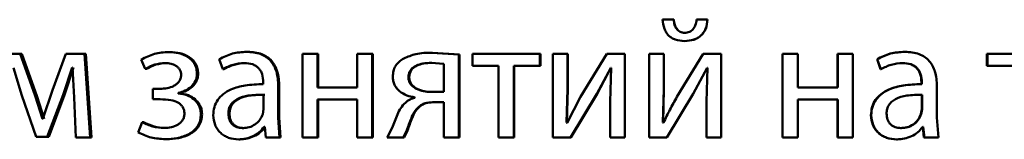
# Paper-space layout 'Лист1' of a CAD drawing. Units: millimetres. Extents: x -5498 to 5611, y -4401 to 4498.
# Drawn here: x -2061 to -2047, y 3493 to 3495 of the extents above; entities that cross this region are included whole.
import ezdxf

# ---------------------------------------------------------------- set-up
doc = ezdxf.new("R2010")
doc.units = ezdxf.units.MM

psp = doc.layouts.new('Лист1')

# ---------------------------------------------------------------- linework, layer by layer
at = {"color": 7, "linetype": 'Continuous', "lineweight": 50}
for p, q in [((-2052.142, 3495.059), (-2052.3, 3495.059)), ((-2052.14, 3495.059), (-2052.142, 3495.059)), ((-2051.659, 3495.059), (-2051.815, 3495.059)), ((-2051.659, 3495.059), (-2051.659, 3495.059)), ((-2051.987, 3494.753), (-2051.988, 3494.753)), ((-2051.982, 3494.871), (-2051.983, 3494.871)), ((-2061.436, 3494.572), (-2061.696, 3494.572)), ((-2061.224, 3493.97), (-2061.436, 3494.572)), ((-2061.414, 3494.572), (-2061.436, 3494.572)), ((-2061.202, 3493.97), (-2061.414, 3494.572)), ((-2060.786, 3494.572), (-2060.975, 3494.052)), ((-2060.522, 3494.572), (-2060.786, 3494.572)), ((-2060.44, 3493.378), (-2060.522, 3494.572)), ((-2060.502, 3494.572), (-2060.522, 3494.572)), ((-2060.42, 3493.378), (-2060.502, 3494.572)), ((-2059.714, 3494.489), (-2059.66, 3494.355)), ((-2059.304, 3494.597), (-2059.322, 3494.597)), ((-2058.605, 3494.494), (-2058.556, 3494.351)), ((-2058.201, 3494.6), (-2058.216, 3494.6)), ((-2057.422, 3494.572), (-2057.422, 3493.378)), ((-2057.209, 3494.572), (-2057.422, 3494.572)), ((-2057.209, 3494.091), (-2057.209, 3494.572)), ((-2057.196, 3494.572), (-2057.209, 3494.572)), ((-2057.196, 3494.091), (-2057.196, 3494.572)), ((-2056.644, 3494.572), (-2056.644, 3494.091)), ((-2056.43, 3494.572), (-2056.644, 3494.572)), ((-2056.43, 3493.378), (-2056.43, 3494.572)), ((-2056.419, 3494.572), (-2056.43, 3494.572)), ((-2056.419, 3493.378), (-2056.419, 3494.572)), ((-2055.196, 3494.563), (-2055.581, 3494.587)), ((-2055.571, 3494.587), (-2055.581, 3494.587)), ((-2055.188, 3494.563), (-2055.571, 3494.587)), ((-2055.196, 3493.378), (-2055.196, 3494.563)), ((-2055.188, 3494.563), (-2055.196, 3494.563)), ((-2055.188, 3493.378), (-2055.188, 3494.563)), ((-2055.004, 3494.572), (-2055.004, 3494.4)), ((-2054.044, 3494.572), (-2055.004, 3494.572)), ((-2054.044, 3494.4), (-2054.044, 3494.572)), ((-2054.038, 3494.572), (-2054.044, 3494.572)), ((-2054.038, 3494.4), (-2054.038, 3494.572)), ((-2053.858, 3494.572), (-2053.858, 3493.378)), ((-2053.653, 3494.572), (-2053.858, 3494.572)), ((-2053.653, 3494.069), (-2053.653, 3494.572)), ((-2053.648, 3494.572), (-2053.653, 3494.572)), ((-2053.648, 3494.069), (-2053.648, 3494.572)), ((-2053.092, 3494.572), (-2053.465, 3493.955)), ((-2052.837, 3494.572), (-2053.092, 3494.572)), ((-2052.837, 3493.378), (-2052.837, 3494.572)), ((-2052.834, 3494.572), (-2052.837, 3494.572)), ((-2052.834, 3493.378), (-2052.834, 3494.572)), ((-2052.488, 3494.572), (-2052.488, 3493.378)), ((-2052.283, 3494.572), (-2052.488, 3494.572)), ((-2052.283, 3494.069), (-2052.283, 3494.572)), ((-2052.281, 3494.572), (-2052.283, 3494.572)), ((-2052.281, 3494.069), (-2052.281, 3494.572)), ((-2051.721, 3494.572), (-2052.095, 3493.955)), ((-2051.466, 3494.572), (-2051.721, 3494.572)), ((-2051.466, 3493.378), (-2051.466, 3494.572)), ((-2051.466, 3493.378), (-2051.466, 3494.572)), ((-2051.466, 3494.572), (-2051.466, 3494.572)), ((-2050.594, 3494.572), (-2050.594, 3493.378)), ((-2050.594, 3494.572), (-2050.592, 3494.572)), ((-2050.592, 3494.572), (-2050.592, 3493.378)), ((-2050.377, 3494.572), (-2050.592, 3494.572)), ((-2050.377, 3494.091), (-2050.377, 3494.572)), ((-2049.812, 3494.572), (-2049.812, 3494.091)), ((-2049.812, 3494.572), (-2049.808, 3494.572)), ((-2049.808, 3494.572), (-2049.808, 3494.091)), ((-2049.593, 3494.572), (-2049.808, 3494.572)), ((-2049.593, 3493.378), (-2049.593, 3494.572)), ((-2049.249, 3494.494), (-2049.2, 3494.351)), ((-2049.249, 3494.494), (-2049.245, 3494.494)), ((-2049.245, 3494.494), (-2049.195, 3494.351)), ((-2048.857, 3494.6), (-2048.852, 3494.6)), ((-2047.685, 3494.572), (-2047.685, 3494.4)), ((-2047.685, 3494.572), (-2047.676, 3494.572)), ((-2047.676, 3494.572), (-2047.676, 3494.4)), ((-2046.718, 3494.572), (-2047.676, 3494.572)), ((-2061.53, 3494.373), (-2061.414, 3493.975)), ((-2060.827, 3493.988), (-2060.699, 3494.375)), ((-2060.806, 3493.988), (-2060.678, 3494.375)), ((-2060.692, 3494.375), (-2060.699, 3494.375)), ((-2060.692, 3494.375), (-2060.67, 3493.948)), ((-2059.642, 3494.355), (-2059.66, 3494.355)), ((-2059.358, 3494.439), (-2059.375, 3494.439)), ((-2058.54, 3494.351), (-2058.556, 3494.351)), ((-2058.232, 3494.439), (-2058.248, 3494.439)), ((-2055.411, 3494.43), (-2055.59, 3494.442)), ((-2055.581, 3494.442), (-2055.59, 3494.442)), ((-2055.411, 3494.027), (-2055.411, 3494.43)), ((-2054.631, 3494.4), (-2055.004, 3494.4)), ((-2054.631, 3494.4), (-2054.631, 3493.378)), ((-2054.044, 3494.4), (-2054.417, 3494.4)), ((-2054.417, 3493.378), (-2054.417, 3494.4)), ((-2054.41, 3493.378), (-2054.41, 3494.4)), ((-2054.038, 3494.4), (-2054.044, 3494.4)), ((-2053.235, 3494.002), (-2053.037, 3494.373)), ((-2053.231, 3494.002), (-2053.033, 3494.373)), ((-2053.03, 3494.373), (-2053.045, 3493.884)), ((-2053.03, 3494.373), (-2053.037, 3494.373)), ((-2051.864, 3494.002), (-2051.666, 3494.373)), ((-2051.863, 3494.002), (-2051.666, 3494.373)), ((-2051.659, 3494.373), (-2051.674, 3493.884)), ((-2051.659, 3494.373), (-2051.666, 3494.373)), ((-2049.2, 3494.351), (-2049.195, 3494.351)), ((-2048.889, 3494.439), (-2048.884, 3494.439)), ((-2047.685, 3494.4), (-2047.676, 3494.4)), ((-2047.304, 3494.4), (-2047.676, 3494.4)), ((-2058.906, 3494.284), (-2058.922, 3494.284)), ((-2055.904, 3494.234), (-2055.914, 3494.234)), ((-2060.975, 3494.052), (-2061.113, 3493.642)), ((-2059.551, 3494.071), (-2059.551, 3493.923)), ((-2059.449, 3494.071), (-2059.551, 3494.071)), ((-2057.979, 3494.162), (-2057.979, 3494.138)), ((-2057.766, 3493.664), (-2057.766, 3494.111)), ((-2057.752, 3494.111), (-2057.766, 3494.111)), ((-2057.752, 3493.664), (-2057.752, 3494.111)), ((-2056.644, 3494.091), (-2057.209, 3494.091)), ((-2053.666, 3493.59), (-2053.653, 3494.069)), ((-2053.66, 3493.59), (-2053.648, 3494.069)), ((-2053.648, 3494.069), (-2053.653, 3494.069)), ((-2052.295, 3493.59), (-2052.283, 3494.069)), ((-2052.293, 3493.59), (-2052.281, 3494.069)), ((-2052.281, 3494.069), (-2052.283, 3494.069)), ((-2049.808, 3494.091), (-2050.377, 3494.091)), ((-2048.618, 3494.162), (-2048.618, 3494.138)), ((-2048.618, 3494.162), (-2048.612, 3494.162)), ((-2048.618, 3494.138), (-2048.612, 3494.138)), ((-2048.612, 3494.162), (-2048.612, 3494.138)), ((-2048.397, 3493.664), (-2048.397, 3494.111)), ((-2061.414, 3493.975), (-2061.207, 3493.385)), ((-2061.117, 3493.642), (-2061.224, 3493.97)), ((-2061.202, 3493.97), (-2061.224, 3493.97)), ((-2061.096, 3493.642), (-2061.202, 3493.97)), ((-2061.052, 3493.385), (-2060.827, 3493.988)), ((-2061.031, 3493.385), (-2060.806, 3493.988)), ((-2060.806, 3493.988), (-2060.827, 3493.988)), ((-2060.67, 3493.948), (-2060.643, 3493.378)), ((-2059.444, 3493.923), (-2059.551, 3493.923)), ((-2059.188, 3494.007), (-2059.188, 3494.012)), ((-2059.17, 3494.012), (-2059.188, 3494.012)), ((-2059.17, 3494.007), (-2059.188, 3494.007)), ((-2059.17, 3494.007), (-2059.17, 3494.012)), ((-2057.974, 3493.78), (-2057.974, 3493.988)), ((-2057.959, 3493.988), (-2057.974, 3493.988)), ((-2056.644, 3493.918), (-2057.209, 3493.918)), ((-2057.209, 3493.378), (-2057.209, 3493.918)), ((-2057.196, 3493.378), (-2057.196, 3493.918)), ((-2056.644, 3493.918), (-2056.644, 3493.378)), ((-2055.822, 3493.95), (-2055.822, 3493.943)), ((-2055.411, 3494.027), (-2055.595, 3494.027)), ((-2053.465, 3493.955), (-2053.658, 3493.587)), ((-2053.609, 3493.378), (-2053.235, 3494.002)), ((-2053.604, 3493.378), (-2053.231, 3494.002)), ((-2053.231, 3494.002), (-2053.235, 3494.002)), ((-2052.238, 3493.378), (-2051.864, 3494.002)), ((-2052.237, 3493.378), (-2051.863, 3494.002)), ((-2051.863, 3494.002), (-2051.864, 3494.002)), ((-2049.808, 3493.918), (-2050.377, 3493.918)), ((-2050.377, 3493.378), (-2050.377, 3493.918)), ((-2049.812, 3493.918), (-2049.812, 3493.378)), ((-2049.808, 3493.918), (-2049.808, 3493.378)), ((-2048.613, 3493.988), (-2048.607, 3493.988)), ((-2048.613, 3493.78), (-2048.613, 3493.988)), ((-2048.607, 3493.78), (-2048.607, 3493.988)), ((-2057.986, 3493.711), (-2057.974, 3493.78)), ((-2055.761, 3493.812), (-2055.771, 3493.812)), ((-2055.411, 3493.879), (-2055.571, 3493.879)), ((-2055.411, 3493.879), (-2055.411, 3493.378)), ((-2053.045, 3493.884), (-2053.045, 3493.378)), ((-2051.674, 3493.884), (-2051.674, 3493.378)), ((-2048.625, 3493.711), (-2048.613, 3493.78)), ((-2048.619, 3493.711), (-2048.607, 3493.78)), ((-2048.613, 3493.78), (-2048.607, 3493.78)), ((-2061.113, 3493.642), (-2061.117, 3493.642)), ((-2058.85, 3493.708), (-2058.866, 3493.708)), ((-2058.46, 3493.718), (-2058.475, 3493.718)), ((-2057.746, 3493.378), (-2057.766, 3493.664)), ((-2057.752, 3493.664), (-2057.766, 3493.664)), ((-2057.732, 3493.378), (-2057.752, 3493.664)), ((-2049.335, 3493.694), (-2049.331, 3493.694)), ((-2048.625, 3493.711), (-2048.619, 3493.711)), ((-2048.377, 3493.378), (-2048.397, 3493.664)), ((-2059.702, 3493.595), (-2059.758, 3493.449)), ((-2059.683, 3493.595), (-2059.702, 3493.595)), ((-2059.372, 3493.513), (-2059.39, 3493.513)), ((-2058.257, 3493.511), (-2058.272, 3493.511)), ((-2057.959, 3493.528), (-2057.966, 3493.528)), ((-2057.959, 3493.528), (-2057.942, 3493.378)), ((-2056.145, 3493.513), (-2056.219, 3493.378)), ((-2053.658, 3493.587), (-2053.666, 3493.59)), ((-2053.66, 3493.59), (-2053.666, 3493.59)), ((-2053.653, 3493.587), (-2053.66, 3493.59)), ((-2052.288, 3493.587), (-2052.295, 3493.59)), ((-2052.293, 3493.59), (-2052.295, 3493.59)), ((-2052.286, 3493.587), (-2052.293, 3493.59)), ((-2048.914, 3493.511), (-2048.908, 3493.511)), ((-2048.592, 3493.528), (-2048.599, 3493.528)), ((-2048.598, 3493.528), (-2048.581, 3493.378)), ((-2048.592, 3493.528), (-2048.575, 3493.378)), ((-2061.052, 3493.385), (-2061.207, 3493.385)), ((-2061.031, 3493.385), (-2061.052, 3493.385)), ((-2060.44, 3493.378), (-2060.643, 3493.378)), ((-2060.42, 3493.378), (-2060.44, 3493.378)), ((-2059.358, 3493.353), (-2059.375, 3493.353)), ((-2058.313, 3493.35), (-2058.328, 3493.35)), ((-2057.746, 3493.378), (-2057.942, 3493.378)), ((-2057.732, 3493.378), (-2057.746, 3493.378)), ((-2057.209, 3493.378), (-2057.422, 3493.378)), ((-2057.196, 3493.378), (-2057.209, 3493.378)), ((-2056.43, 3493.378), (-2056.644, 3493.378)), ((-2056.419, 3493.378), (-2056.43, 3493.378)), ((-2055.987, 3493.378), (-2056.219, 3493.378)), ((-2055.987, 3493.378), (-2055.938, 3493.476)), ((-2055.977, 3493.378), (-2055.987, 3493.378)), ((-2055.977, 3493.378), (-2055.928, 3493.476)), ((-2055.928, 3493.476), (-2055.938, 3493.476)), ((-2055.196, 3493.378), (-2055.411, 3493.378)), ((-2055.188, 3493.378), (-2055.196, 3493.378)), ((-2054.417, 3493.378), (-2054.631, 3493.378)), ((-2054.41, 3493.378), (-2054.417, 3493.378)), ((-2053.609, 3493.378), (-2053.858, 3493.378)), ((-2053.604, 3493.378), (-2053.609, 3493.378)), ((-2052.837, 3493.378), (-2053.045, 3493.378)), ((-2052.834, 3493.378), (-2052.837, 3493.378)), ((-2052.238, 3493.378), (-2052.488, 3493.378)), ((-2052.237, 3493.378), (-2052.238, 3493.378)), ((-2051.466, 3493.378), (-2051.674, 3493.378)), ((-2051.466, 3493.378), (-2051.466, 3493.378)), ((-2050.594, 3493.378), (-2050.592, 3493.378)), ((-2050.377, 3493.378), (-2050.592, 3493.378)), ((-2049.812, 3493.378), (-2049.808, 3493.378)), ((-2049.593, 3493.378), (-2049.808, 3493.378)), ((-2048.971, 3493.35), (-2048.965, 3493.35)), ((-2048.581, 3493.378), (-2048.575, 3493.378)), ((-2048.377, 3493.378), (-2048.575, 3493.378))]:
    psp.add_line(p, q, dxfattribs=at)
for points, knots in [([(-2052.3, 3495.059), (-2052.295, 3495.015), (-2052.287, 3494.951), (-2052.25, 3494.877), (-2052.215, 3494.832), (-2052.171, 3494.797), (-2052.096, 3494.761), (-2052.032, 3494.756), (-2051.988, 3494.753)], [0, 0, 0, 0, 0.269832, 0.387746, 0.499821, 0.61388, 0.731899, 1, 1, 1, 1]), ([(-2051.983, 3494.871), (-2051.995, 3494.872), (-2052.018, 3494.874), (-2052.051, 3494.885), (-2052.079, 3494.904), (-2052.108, 3494.937), (-2052.133, 3494.989), (-2052.139, 3495.034), (-2052.142, 3495.059)], [0, 0, 0, 0, 0.131829, 0.25441, 0.37481, 0.500466, 0.730858, 1, 1, 1, 1]), ([(-2051.982, 3494.871), (-2051.994, 3494.872), (-2052.017, 3494.874), (-2052.049, 3494.885), (-2052.077, 3494.904), (-2052.106, 3494.937), (-2052.131, 3494.989), (-2052.137, 3495.034), (-2052.14, 3495.059)], [0, 0, 0, 0, 0.131706, 0.254178, 0.374504, 0.500137, 0.730096, 1, 1, 1, 1]), ([(-2051.988, 3494.753), (-2051.943, 3494.756), (-2051.878, 3494.761), (-2051.8, 3494.796), (-2051.752, 3494.83), (-2051.714, 3494.875), (-2051.673, 3494.949), (-2051.665, 3495.014), (-2051.659, 3495.059)], [0, 0, 0, 0, 0.266578, 0.385443, 0.500505, 0.61639, 0.735021, 1, 1, 1, 1]), ([(-2051.987, 3494.753), (-2051.942, 3494.756), (-2051.877, 3494.76), (-2051.799, 3494.795), (-2051.752, 3494.83), (-2051.713, 3494.875), (-2051.672, 3494.949), (-2051.664, 3495.014), (-2051.659, 3495.059)], [0, 0, 0, 0, 0.266078, 0.38452, 0.500265, 0.615685, 0.734236, 1, 1, 1, 1]), ([(-2051.815, 3495.059), (-2051.819, 3495.031), (-2051.828, 3494.981), (-2051.858, 3494.927), (-2051.89, 3494.898), (-2051.928, 3494.876), (-2051.961, 3494.873), (-2051.983, 3494.871)], [0, 0, 0, 0, 0.299253, 0.541839, 0.652255, 0.76204, 1, 1, 1, 1]), ([(-2059.322, 3494.597), (-2059.392, 3494.593), (-2059.53, 3494.584), (-2059.653, 3494.52), (-2059.714, 3494.489)], [0, 0, 0, 0, 0.507326, 1, 1, 1, 1]), ([(-2058.922, 3494.284), (-2058.924, 3494.309), (-2058.927, 3494.357), (-2058.952, 3494.425), (-2058.994, 3494.482), (-2059.068, 3494.542), (-2059.18, 3494.588), (-2059.275, 3494.594), (-2059.322, 3494.597)], [0, 0, 0, 0, 0.130391, 0.251618, 0.371968, 0.4999, 0.749641, 1, 1, 1, 1]), ([(-2058.906, 3494.284), (-2058.907, 3494.309), (-2058.91, 3494.357), (-2058.936, 3494.425), (-2058.977, 3494.482), (-2059.051, 3494.542), (-2059.163, 3494.588), (-2059.257, 3494.594), (-2059.304, 3494.597)], [0, 0, 0, 0, 0.131236, 0.251885, 0.372342, 0.500241, 0.74985, 1, 1, 1, 1]), ([(-2058.216, 3494.6), (-2058.284, 3494.596), (-2058.421, 3494.587), (-2058.544, 3494.525), (-2058.605, 3494.494)], [0, 0, 0, 0, 0.500473, 1, 1, 1, 1]), ([(-2057.766, 3494.111), (-2057.77, 3494.181), (-2057.775, 3494.281), (-2057.823, 3494.399), (-2057.871, 3494.471), (-2057.936, 3494.529), (-2058.049, 3494.588), (-2058.147, 3494.595), (-2058.216, 3494.6)], [0, 0, 0, 0, 0.273432, 0.3905, 0.499954, 0.61325, 0.73041, 1, 1, 1, 1]), ([(-2057.752, 3494.111), (-2057.756, 3494.181), (-2057.761, 3494.281), (-2057.809, 3494.399), (-2057.857, 3494.471), (-2057.921, 3494.529), (-2058.034, 3494.588), (-2058.132, 3494.595), (-2058.201, 3494.6)], [0, 0, 0, 0, 0.2741003, 0.3908937, 0.5003557, 0.6136396, 0.7307223, 1, 1, 1, 1]), ([(-2055.98, 3494.506), (-2056.004, 3494.49), (-2056.049, 3494.461), (-2056.1, 3494.398), (-2056.132, 3494.326), (-2056.135, 3494.273), (-2056.137, 3494.246)], [0, 0, 0, 0, 0.2665, 0.509627, 0.747664, 1, 1, 1, 1]), ([(-2055.581, 3494.587), (-2055.658, 3494.586), (-2055.796, 3494.583), (-2055.924, 3494.529), (-2055.98, 3494.506)], [0, 0, 0, 0, 0.5584372, 1, 1, 1, 1]), ([(-2048.857, 3494.6), (-2048.926, 3494.596), (-2049.064, 3494.587), (-2049.188, 3494.525), (-2049.249, 3494.494)], [0, 0, 0, 0, 0.5003852, 1, 1, 1, 1]), ([(-2048.852, 3494.6), (-2048.921, 3494.596), (-2049.059, 3494.587), (-2049.183, 3494.525), (-2049.245, 3494.494)], [0, 0, 0, 0, 0.500461, 1, 1, 1, 1]), ([(-2048.397, 3494.111), (-2048.401, 3494.181), (-2048.407, 3494.281), (-2048.455, 3494.399), (-2048.504, 3494.471), (-2048.569, 3494.529), (-2048.683, 3494.588), (-2048.782, 3494.595), (-2048.852, 3494.6)], [0, 0, 0, 0, 0.2733215, 0.3904116, 0.4999525, 0.6132681, 0.7304426, 1, 1, 1, 1]), ([(-2059.66, 3494.355), (-2059.615, 3494.379), (-2059.526, 3494.426), (-2059.426, 3494.435), (-2059.375, 3494.439)], [0, 0, 0, 0, 0.500023, 1, 1, 1, 1]), ([(-2059.642, 3494.355), (-2059.597, 3494.379), (-2059.508, 3494.426), (-2059.408, 3494.435), (-2059.358, 3494.439)], [0, 0, 0, 0, 0.49968, 1, 1, 1, 1]), ([(-2059.375, 3494.439), (-2059.347, 3494.438), (-2059.294, 3494.435), (-2059.23, 3494.409), (-2059.189, 3494.377), (-2059.164, 3494.344), (-2059.149, 3494.307), (-2059.147, 3494.28), (-2059.146, 3494.266)], [0, 0, 0, 0, 0.267364, 0.500078, 0.63062, 0.751783, 0.872029, 1, 1, 1, 1]), ([(-2058.556, 3494.351), (-2058.507, 3494.376), (-2058.411, 3494.427), (-2058.302, 3494.435), (-2058.248, 3494.439)], [0, 0, 0, 0, 0.499766, 1, 1, 1, 1]), ([(-2058.54, 3494.351), (-2058.492, 3494.376), (-2058.395, 3494.427), (-2058.287, 3494.435), (-2058.232, 3494.439)], [0, 0, 0, 0, 0.4998461, 1, 1, 1, 1]), ([(-2058.248, 3494.439), (-2058.208, 3494.437), (-2058.15, 3494.433), (-2058.084, 3494.401), (-2058.045, 3494.369), (-2058.015, 3494.329), (-2057.984, 3494.261), (-2057.981, 3494.203), (-2057.979, 3494.162)], [0, 0, 0, 0, 0.271533, 0.388658, 0.50027, 0.611138, 0.728228, 1, 1, 1, 1]), ([(-2055.59, 3494.442), (-2055.63, 3494.44), (-2055.702, 3494.437), (-2055.79, 3494.412), (-2055.85, 3494.376), (-2055.887, 3494.337), (-2055.909, 3494.288), (-2055.912, 3494.253), (-2055.914, 3494.234)], [0, 0, 0, 0, 0.273643, 0.500878, 0.63426, 0.754335, 0.872177, 1, 1, 1, 1]), ([(-2055.581, 3494.442), (-2055.62, 3494.44), (-2055.692, 3494.437), (-2055.78, 3494.412), (-2055.84, 3494.376), (-2055.877, 3494.337), (-2055.899, 3494.288), (-2055.902, 3494.253), (-2055.904, 3494.234)], [0, 0, 0, 0, 0.273436, 0.500537, 0.633898, 0.754027, 0.871995, 1, 1, 1, 1]), ([(-2049.195, 3494.351), (-2049.146, 3494.376), (-2049.049, 3494.427), (-2048.939, 3494.435), (-2048.884, 3494.439)], [0, 0, 0, 0, 0.49978, 1, 1, 1, 1]), ([(-2048.889, 3494.439), (-2048.849, 3494.437), (-2048.791, 3494.433), (-2048.724, 3494.401), (-2048.684, 3494.369), (-2048.654, 3494.329), (-2048.624, 3494.261), (-2048.62, 3494.203), (-2048.618, 3494.162)], [0, 0, 0, 0, 0.2717091, 0.3890789, 0.5010777, 0.6116174, 0.7284807, 1, 1, 1, 1]), ([(-2048.884, 3494.439), (-2048.843, 3494.437), (-2048.785, 3494.433), (-2048.718, 3494.401), (-2048.678, 3494.37), (-2048.648, 3494.329), (-2048.618, 3494.261), (-2048.614, 3494.203), (-2048.612, 3494.162)], [0, 0, 0, 0, 0.271581, 0.388703, 0.500275, 0.611161, 0.728246, 1, 1, 1, 1]), ([(-2059.146, 3494.266), (-2059.148, 3494.249), (-2059.151, 3494.216), (-2059.177, 3494.172), (-2059.212, 3494.137), (-2059.267, 3494.103), (-2059.347, 3494.076), (-2059.413, 3494.073), (-2059.449, 3494.071)], [0, 0, 0, 0, 0.124368, 0.249153, 0.368437, 0.49935, 0.733657, 1, 1, 1, 1]), ([(-2059.188, 3494.012), (-2059.154, 3494.021), (-2059.088, 3494.04), (-2059.002, 3494.099), (-2058.948, 3494.167), (-2058.926, 3494.233), (-2058.923, 3494.267), (-2058.922, 3494.284)], [0, 0, 0, 0, 0.258367, 0.500745, 0.754521, 0.875586, 1, 1, 1, 1]), ([(-2059.17, 3494.012), (-2059.136, 3494.021), (-2059.071, 3494.04), (-2058.985, 3494.099), (-2058.932, 3494.167), (-2058.909, 3494.233), (-2058.907, 3494.267), (-2058.906, 3494.284)], [0, 0, 0, 0, 0.258214, 0.500502, 0.753646, 0.875005, 1, 1, 1, 1]), ([(-2056.137, 3494.246), (-2056.136, 3494.226), (-2056.134, 3494.186), (-2056.114, 3494.13), (-2056.083, 3494.079), (-2056.027, 3494.023), (-2055.94, 3493.972), (-2055.861, 3493.957), (-2055.822, 3493.95)], [0, 0, 0, 0, 0.128671, 0.250736, 0.372444, 0.500093, 0.749792, 1, 1, 1, 1]), ([(-2055.914, 3494.234), (-2055.912, 3494.217), (-2055.909, 3494.184), (-2055.886, 3494.138), (-2055.848, 3494.099), (-2055.787, 3494.062), (-2055.7, 3494.033), (-2055.63, 3494.029), (-2055.595, 3494.027)], [0, 0, 0, 0, 0.12089, 0.2368, 0.359689, 0.499396, 0.749554, 1, 1, 1, 1]), ([(-2055.904, 3494.234), (-2055.902, 3494.217), (-2055.899, 3494.184), (-2055.876, 3494.138), (-2055.838, 3494.099), (-2055.777, 3494.062), (-2055.691, 3494.033), (-2055.621, 3494.029), (-2055.586, 3494.027)], [0, 0, 0, 0, 0.121062, 0.23709, 0.36003, 0.499718, 0.74974, 1, 1, 1, 1]), ([(-2057.979, 3494.138), (-2058.065, 3494.135), (-2058.222, 3494.131), (-2058.416, 3494.078), (-2058.548, 3494.003), (-2058.631, 3493.917), (-2058.682, 3493.811), (-2058.687, 3493.734), (-2058.69, 3493.694)], [0, 0, 0, 0, 0.275392, 0.500659, 0.635691, 0.756374, 0.87382, 1, 1, 1, 1]), ([(-2048.618, 3494.138), (-2048.705, 3494.135), (-2048.862, 3494.131), (-2049.058, 3494.078), (-2049.192, 3494.003), (-2049.275, 3493.918), (-2049.327, 3493.811), (-2049.332, 3493.734), (-2049.335, 3493.694)], [0, 0, 0, 0, 0.2746937, 0.4992769, 0.6346913, 0.7557102, 0.8734777, 1, 1, 1, 1]), ([(-2048.612, 3494.138), (-2048.699, 3494.135), (-2048.857, 3494.131), (-2049.053, 3494.078), (-2049.187, 3494.003), (-2049.271, 3493.917), (-2049.322, 3493.811), (-2049.328, 3493.734), (-2049.331, 3493.694)], [0, 0, 0, 0, 0.2753879, 0.5006586, 0.6356852, 0.7563674, 0.8738164, 1, 1, 1, 1]), ([(-2059.444, 3493.923), (-2059.394, 3493.921), (-2059.306, 3493.918), (-2059.204, 3493.886), (-2059.149, 3493.845), (-2059.121, 3493.809), (-2059.103, 3493.765), (-2059.101, 3493.734), (-2059.1, 3493.718)], [0, 0, 0, 0, 0.335951, 0.590422, 0.696057, 0.794573, 0.893425, 1, 1, 1, 1]), ([(-2058.866, 3493.708), (-2058.867, 3493.729), (-2058.87, 3493.77), (-2058.89, 3493.828), (-2058.921, 3493.88), (-2058.977, 3493.936), (-2059.066, 3493.988), (-2059.146, 3494.001), (-2059.188, 3494.007)], [0, 0, 0, 0, 0.1288036, 0.2508483, 0.3724796, 0.5001052, 0.7383411, 1, 1, 1, 1]), ([(-2058.85, 3493.708), (-2058.851, 3493.729), (-2058.853, 3493.77), (-2058.873, 3493.828), (-2058.905, 3493.88), (-2058.96, 3493.936), (-2059.049, 3493.988), (-2059.129, 3494.001), (-2059.17, 3494.007)], [0, 0, 0, 0, 0.129405, 0.251758, 0.373296, 0.500376, 0.738566, 1, 1, 1, 1]), ([(-2057.974, 3493.988), (-2058.047, 3493.987), (-2058.175, 3493.985), (-2058.322, 3493.945), (-2058.404, 3493.89), (-2058.446, 3493.841), (-2058.471, 3493.783), (-2058.474, 3493.74), (-2058.475, 3493.718)], [0, 0, 0, 0, 0.3440817, 0.6016434, 0.7064408, 0.8025027, 0.8976728, 1, 1, 1, 1]), ([(-2057.959, 3493.988), (-2058.032, 3493.987), (-2058.159, 3493.985), (-2058.307, 3493.945), (-2058.389, 3493.89), (-2058.43, 3493.841), (-2058.455, 3493.783), (-2058.458, 3493.74), (-2058.46, 3493.718)], [0, 0, 0, 0, 0.343857, 0.6013, 0.706103, 0.802228, 0.897515, 1, 1, 1, 1]), ([(-2055.822, 3493.943), (-2055.846, 3493.936), (-2055.896, 3493.923), (-2055.937, 3493.891), (-2055.958, 3493.874)], [0, 0, 0, 0, 0.478058, 1, 1, 1, 1]), ([(-2052.095, 3493.955), (-2052.129, 3493.895), (-2052.196, 3493.774), (-2052.257, 3493.649), (-2052.288, 3493.587)], [0, 0, 0, 0, 0.500004, 1, 1, 1, 1]), ([(-2048.607, 3493.988), (-2048.68, 3493.987), (-2048.809, 3493.985), (-2048.959, 3493.945), (-2049.042, 3493.89), (-2049.083, 3493.841), (-2049.109, 3493.783), (-2049.112, 3493.74), (-2049.114, 3493.718)], [0, 0, 0, 0, 0.344086, 0.60165, 0.706448, 0.802509, 0.897676, 1, 1, 1, 1]), ([(-2055.958, 3493.874), (-2055.982, 3493.849), (-2056.029, 3493.8), (-2056.086, 3493.674), (-2056.121, 3493.577), (-2056.145, 3493.513)], [0, 0, 0, 0, 0.2494868, 0.4995201, 1, 1, 1, 1]), ([(-2055.938, 3493.476), (-2055.917, 3493.536), (-2055.886, 3493.625), (-2055.836, 3493.743), (-2055.793, 3493.789), (-2055.771, 3493.812)], [0, 0, 0, 0, 0.500636, 0.750755, 1, 1, 1, 1]), ([(-2055.928, 3493.476), (-2055.907, 3493.536), (-2055.876, 3493.625), (-2055.826, 3493.743), (-2055.783, 3493.789), (-2055.761, 3493.812)], [0, 0, 0, 0, 0.500738, 0.750869, 1, 1, 1, 1]), ([(-2055.771, 3493.812), (-2055.756, 3493.823), (-2055.728, 3493.845), (-2055.661, 3493.874), (-2055.607, 3493.877), (-2055.571, 3493.879)], [0, 0, 0, 0, 0.251467, 0.500233, 1, 1, 1, 1]), ([(-2055.761, 3493.812), (-2055.747, 3493.823), (-2055.718, 3493.845), (-2055.651, 3493.874), (-2055.598, 3493.877), (-2055.562, 3493.879)], [0, 0, 0, 0, 0.2516145, 0.5003607, 1, 1, 1, 1]), ([(-2059.1, 3493.718), (-2059.101, 3493.701), (-2059.104, 3493.668), (-2059.126, 3493.623), (-2059.158, 3493.585), (-2059.21, 3493.548), (-2059.289, 3493.518), (-2059.355, 3493.515), (-2059.39, 3493.513)], [0, 0, 0, 0, 0.126655, 0.249454, 0.370092, 0.499569, 0.732139, 1, 1, 1, 1]), ([(-2059.375, 3493.353), (-2059.318, 3493.356), (-2059.203, 3493.361), (-2059.061, 3493.408), (-2058.964, 3493.474), (-2058.907, 3493.541), (-2058.872, 3493.621), (-2058.868, 3493.678), (-2058.866, 3493.708)], [0, 0, 0, 0, 0.250463, 0.500371, 0.633216, 0.754221, 0.873086, 1, 1, 1, 1]), ([(-2059.358, 3493.353), (-2059.3, 3493.356), (-2059.186, 3493.361), (-2059.045, 3493.408), (-2058.948, 3493.474), (-2058.891, 3493.54), (-2058.856, 3493.621), (-2058.852, 3493.678), (-2058.85, 3493.708)], [0, 0, 0, 0, 0.249062, 0.498572, 0.631939, 0.753386, 0.872658, 1, 1, 1, 1]), ([(-2058.69, 3493.694), (-2058.685, 3493.647), (-2058.678, 3493.576), (-2058.632, 3493.494), (-2058.587, 3493.441), (-2058.533, 3493.4), (-2058.448, 3493.36), (-2058.377, 3493.354), (-2058.328, 3493.35)], [0, 0, 0, 0, 0.248997, 0.374773, 0.499335, 0.618413, 0.738638, 1, 1, 1, 1]), ([(-2058.475, 3493.718), (-2058.473, 3493.689), (-2058.47, 3493.646), (-2058.446, 3493.597), (-2058.422, 3493.566), (-2058.392, 3493.541), (-2058.343, 3493.516), (-2058.301, 3493.513), (-2058.272, 3493.511)], [0, 0, 0, 0, 0.263738, 0.382039, 0.499633, 0.618061, 0.737662, 1, 1, 1, 1]), ([(-2058.46, 3493.718), (-2058.458, 3493.689), (-2058.455, 3493.646), (-2058.43, 3493.597), (-2058.406, 3493.566), (-2058.376, 3493.541), (-2058.327, 3493.516), (-2058.286, 3493.513), (-2058.257, 3493.511)], [0, 0, 0, 0, 0.2640171, 0.3823985, 0.5000203, 0.6184204, 0.73794, 1, 1, 1, 1]), ([(-2058.272, 3493.511), (-2058.24, 3493.513), (-2058.178, 3493.518), (-2058.094, 3493.56), (-2058.024, 3493.624), (-2057.999, 3493.682), (-2057.986, 3493.711)], [0, 0, 0, 0, 0.2565468, 0.500256, 0.7491265, 1, 1, 1, 1]), ([(-2049.335, 3493.694), (-2049.33, 3493.647), (-2049.323, 3493.576), (-2049.277, 3493.494), (-2049.231, 3493.441), (-2049.177, 3493.4), (-2049.092, 3493.36), (-2049.02, 3493.354), (-2048.971, 3493.35)], [0, 0, 0, 0, 0.249275, 0.375208, 0.49972, 0.618754, 0.738888, 1, 1, 1, 1]), ([(-2049.331, 3493.694), (-2049.326, 3493.647), (-2049.318, 3493.576), (-2049.272, 3493.494), (-2049.226, 3493.441), (-2049.172, 3493.4), (-2049.086, 3493.36), (-2049.014, 3493.354), (-2048.965, 3493.35)], [0, 0, 0, 0, 0.249004, 0.374806, 0.499341, 0.618388, 0.738595, 1, 1, 1, 1]), ([(-2049.114, 3493.718), (-2049.111, 3493.689), (-2049.108, 3493.646), (-2049.084, 3493.597), (-2049.06, 3493.566), (-2049.029, 3493.541), (-2048.98, 3493.516), (-2048.937, 3493.513), (-2048.908, 3493.511)], [0, 0, 0, 0, 0.263836, 0.382089, 0.499647, 0.618051, 0.73763, 1, 1, 1, 1]), ([(-2048.914, 3493.511), (-2048.882, 3493.513), (-2048.819, 3493.518), (-2048.734, 3493.56), (-2048.664, 3493.624), (-2048.638, 3493.682), (-2048.625, 3493.711)], [0, 0, 0, 0, 0.2564207, 0.4999638, 0.7488563, 1, 1, 1, 1]), ([(-2048.908, 3493.511), (-2048.876, 3493.513), (-2048.813, 3493.518), (-2048.728, 3493.56), (-2048.658, 3493.624), (-2048.632, 3493.682), (-2048.619, 3493.711)], [0, 0, 0, 0, 0.256618, 0.500258, 0.74909, 1, 1, 1, 1]), ([(-2059.39, 3493.513), (-2059.444, 3493.517), (-2059.553, 3493.525), (-2059.652, 3493.571), (-2059.702, 3493.595)], [0, 0, 0, 0, 0.499998, 1, 1, 1, 1]), ([(-2059.372, 3493.513), (-2059.426, 3493.517), (-2059.535, 3493.526), (-2059.634, 3493.572), (-2059.683, 3493.595)], [0, 0, 0, 0, 0.499737, 1, 1, 1, 1]), ([(-2058.328, 3493.35), (-2058.293, 3493.353), (-2058.223, 3493.357), (-2058.124, 3493.392), (-2058.034, 3493.447), (-2057.989, 3493.501), (-2057.966, 3493.528)], [0, 0, 0, 0, 0.25461, 0.50029, 0.753481, 1, 1, 1, 1]), ([(-2058.313, 3493.35), (-2058.278, 3493.353), (-2058.208, 3493.357), (-2058.109, 3493.392), (-2058.019, 3493.447), (-2057.974, 3493.501), (-2057.952, 3493.528)], [0, 0, 0, 0, 0.254511, 0.500096, 0.75334, 1, 1, 1, 1]), ([(-2048.965, 3493.35), (-2048.929, 3493.353), (-2048.859, 3493.357), (-2048.758, 3493.392), (-2048.667, 3493.447), (-2048.622, 3493.501), (-2048.599, 3493.528)], [0, 0, 0, 0, 0.254558, 0.500294, 0.753718, 1, 1, 1, 1]), ([(-2059.758, 3493.449), (-2059.697, 3493.421), (-2059.575, 3493.365), (-2059.442, 3493.357), (-2059.375, 3493.353)], [0, 0, 0, 0, 0.499781, 1, 1, 1, 1])]:
    psp.add_open_spline(points, degree=3, knots=knots, dxfattribs=at)

doc.saveas('drawing.dxf')
